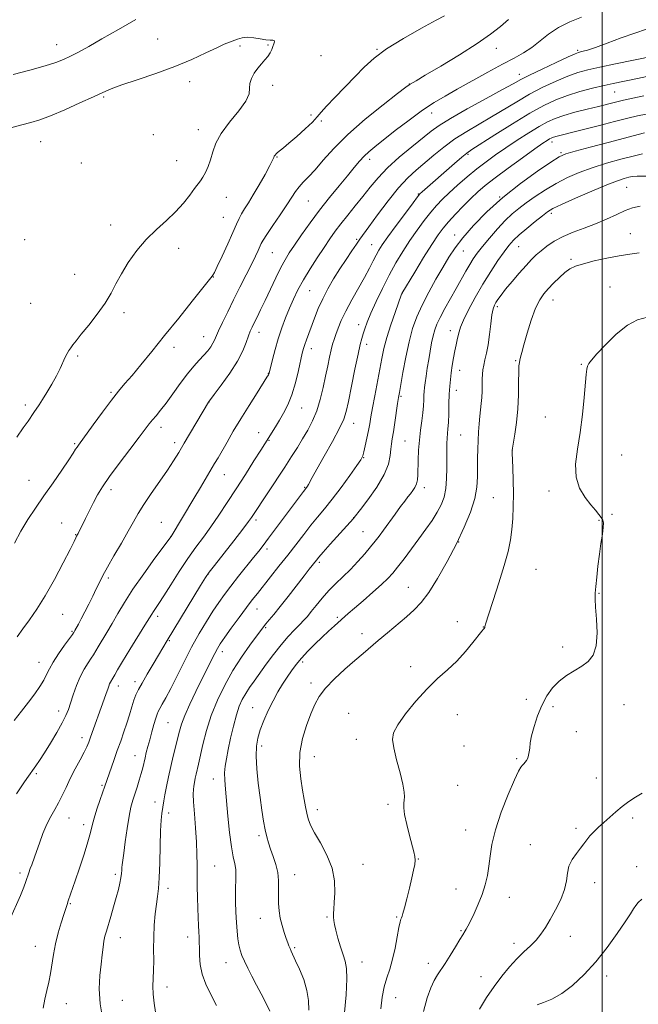
# Model space of a CAD drawing. Extents: x 2189800 to 2192700, y 354800 to 357700.
# Drawn here: x 2190758 to 2191015, y 355584 to 355992 of the extents above; entities that cross this region are included whole.
import ezdxf

# ---------------------------------------------------------------- set-up
doc = ezdxf.new("R2010")
doc.units = 0
doc.header["$MEASUREMENT"] = 0
for name, color, linetype, lineweight in [('32000', 7, 'Continuous', 0), ('DTM SPOT ELEVATION', 2, 'Continuous', 13), ('INDEX CONTOUR', 41, 'Continuous', 13), ('INTERMEDIATE CONTOUR', 44, 'Continuous', 0)]:
    doc.layers.add(name, color=color, linetype=linetype, lineweight=lineweight)

msp = doc.modelspace()

# ---------------------------------------------------------------- linework, layer by layer
at = {"layer": '32000', "flags": 128}
msp.add_lwpolyline([(2191000, 357500), (2191000, 355000)], dxfattribs=at)
at = {"layer": 'DTM SPOT ELEVATION'}
for p in [(2190773.78, 355981.57, 1088.72), (2190815.72, 355983.87, 1086.89), (2190861.39, 355981.38, 1085.92), (2190849.87, 355980.95, 1085.75), (2190906.56, 355979.6, 1087.88), (2190956.12, 355980, 1090.64), (2190989.86, 355979.26, 1093.77), (2190883.35, 355976.94, 1086.73), (2190965.69, 355969.23, 1093.43), (2190829, 355966.22, 1085.53), (2190919.98, 355965.31, 1089.96), (2190863.3, 355964.77, 1086.21), (2191005.12, 355961.89, 1098.93), (2190793.3, 355959.88, 1085.82), (2190929.24, 355953.18, 1092.65), (2190879.28, 355952.33, 1087.68), (2190883.54, 355949.87, 1088.23), (2190832.57, 355946.32, 1085.4), (2190767.17, 355941.27, 1085.17), (2190813.9, 355944.24, 1085.09), (2190979.11, 355941.26, 1102.46), (2190982.95, 355936.84, 1103.77), (2190784.11, 355932.45, 1084.98), (2190823.63, 355933.49, 1085.26), (2190865.12, 355935, 1088.1), (2190903.63, 355933.98, 1092.49), (2190944.37, 355936.1, 1098.21), (2191010.06, 355922.42, 1108.95), (2190844.22, 355918.18, 1086.71), (2190878.1, 355916.7, 1090.92), (2190923.76, 355919.66, 1097.9), (2190957.41, 355918.44, 1104), (2190842.86, 355909.9, 1086.99), (2190978.83, 355911.61, 1108.36), (2190796.21, 355906.71, 1085.46), (2190760.52, 355900.7, 1084.33), (2190898.2, 355900.8, 1095.77), (2190938.87, 355902.69, 1103.41), (2191011.62, 355903.22, 1111.24), (2190824.42, 355897.04, 1086.52), (2190904.42, 355898.56, 1097.17), (2190942.4, 355895.98, 1104.85), (2190965.34, 355897.85, 1108.88), (2190863.19, 355895.32, 1090.9), (2190987.04, 355892.5, 1111.74), (2190781.25, 355886.36, 1085.12), (2190838.82, 355885.24, 1088.05), (2190878.7, 355879.52, 1094.91), (2191003.27, 355881.08, 1113.19), (2190916.99, 355878.28, 1102.03), (2190979.62, 355875.7, 1112.71), (2190763, 355874.3, 1084.7), (2190956.56, 355872.9, 1110.34), (2190801.78, 355870.35, 1086.39), (2190898.97, 355865.5, 1099.41), (2190936.99, 355862.9, 1107.42), (2190834.77, 355860.52, 1089.24), (2190857.77, 355862.24, 1092.61), (2190822.47, 355856.02, 1088.51), (2190879.45, 355855.5, 1096.58), (2190902.3, 355857.29, 1100.49), (2190782.49, 355852.39, 1086.23), (2190964.17, 355850.46, 1111.87), (2190991.31, 355848.96, 1113.91), (2190861.61, 355845.31, 1093.94), (2190940.88, 355846.47, 1108.67), (2190796.38, 355837.39, 1087.8), (2190916.61, 355835.77, 1104.2), (2190939.53, 355838.25, 1108.58), (2190760.86, 355832.08, 1085.61), (2190836.93, 355833.32, 1092.02), (2190875.41, 355830.87, 1096.79), (2190976.34, 355827.07, 1113.42), (2190817.04, 355822.89, 1090.51), (2190896.93, 355824.56, 1100.69), (2190857.53, 355820.6, 1095.28), (2190941.25, 355819.7, 1108.96), (2190781.35, 355816.12, 1087.83), (2190822.69, 355816.47, 1091.53), (2190861.85, 355817.5, 1096.11), (2190918.29, 355817.23, 1105.04), (2190901.07, 355810.23, 1102.07), (2190962.77, 355813.4, 1112.02), (2191008.04, 355811.35, 1114.66), (2190843.35, 355803.2, 1094.77), (2190762.38, 355800.92, 1087.16), (2190876.58, 355797.95, 1099.87), (2190926.31, 355797.76, 1106.5), (2190796.33, 355796.97, 1090.44), (2190954.79, 355793.62, 1110.99), (2190977.91, 355796.5, 1113.72), (2190896.98, 355785.4, 1103.97), (2191004.01, 355786.74, 1114.12), (2190775.95, 355783.18, 1089.17), (2190817.24, 355783.47, 1093.13), (2190856.44, 355784.47, 1098.34), (2190998.71, 355784.3, 1113.96), (2190781.76, 355778.34, 1089.93), (2190821.19, 355777.67, 1093.99), (2190900.83, 355779.63, 1105.07), (2190940.45, 355775.24, 1110), (2190861.01, 355772.35, 1100.4), (2190882.7, 355766.9, 1104.28), (2190836.53, 355761.85, 1098.03), (2190972.54, 355763.92, 1113.2), (2190795.23, 355760.29, 1092.32), (2190919.57, 355756.52, 1109.22), (2190998.66, 355754.04, 1114.05), (2190776.3, 355745.3, 1090.97), (2190815.75, 355744.52, 1096.43), (2190856.92, 355747.56, 1102.75), (2190890.16, 355744.01, 1107.74), (2190939.86, 355742.21, 1111.35), (2190780.13, 355738.28, 1091.84), (2190860.48, 355739.71, 1104.2), (2190900.36, 355737.22, 1109.41), (2190950.75, 355739.97, 1111.97), (2190820.58, 355734.3, 1098.16), (2190842.54, 355729.8, 1102.53), (2190983.57, 355731.68, 1113.63), (2190766.48, 355725.43, 1091.27), (2190875.87, 355725.46, 1108.36), (2190920.62, 355723.64, 1111.5), (2190806.31, 355717.29, 1097.53), (2190879.29, 355716.79, 1109.53), (2190799.43, 355715.49, 1096.6), (2190968.58, 355710.08, 1113.6), (2191009, 355707.78, 1114.72), (2190774.71, 355705.25, 1093.42), (2190855.05, 355706.53, 1107.18), (2190894.92, 355704.27, 1111.4), (2190939.96, 355703.69, 1112.82), (2190979.53, 355707, 1114.32), (2190819.96, 355700.37, 1101), (2190989.28, 355696.66, 1114.64), (2190784.37, 355694.09, 1095.48), (2190898.03, 355693.43, 1111.56), (2190858.87, 355690.62, 1108.46), (2190942.69, 355690.7, 1112.91), (2190806.28, 355686.72, 1099.24), (2190880.63, 355686.23, 1110.82), (2190964.55, 355685.41, 1113.82), (2190765.38, 355679.21, 1094.21), (2190838.82, 355676.92, 1105.35), (2190997.54, 355677.38, 1115.25), (2190792.68, 355674.31, 1097.81), (2190940.02, 355674.4, 1112.89), (2190814.56, 355667.43, 1101.39), (2190820.19, 355662.92, 1102.43), (2190881.94, 355664.27, 1110.53), (2190911.18, 355666.42, 1111.73), (2190778.92, 355660.86, 1096.8), (2191012.66, 355660.83, 1116.33), (2190784.95, 355658.08, 1097.53), (2190943.35, 355655.83, 1113.17), (2190989.09, 355656.57, 1115.69), (2190857.68, 355653.49, 1107.7), (2190970.16, 355649.7, 1115.28), (2190923.75, 355643.79, 1112.05), (2190839.3, 355640.91, 1104.96), (2190900.75, 355641.65, 1110.8), (2191014.3, 355640.59, 1117.2), (2190758.57, 355637.99, 1095.64), (2190798.19, 355637.4, 1099.67), (2190872.55, 355637.34, 1108.7), (2190819.97, 355631.62, 1102.43), (2190939.31, 355631.29, 1113.26), (2190996.85, 355633.97, 1116.59), (2190961.53, 355627.86, 1114.68), (2190779.52, 355625.23, 1098.13), (2190858.31, 355619.15, 1107.29), (2190885.95, 355619.72, 1109.82), (2190914.81, 355619.8, 1111.85), (2190941.49, 355614.14, 1113.88), (2190800.23, 355611.19, 1100.67), (2190828.08, 355611.43, 1103.41), (2190986.81, 355611.71, 1116.73), (2190765.04, 355607.55, 1097.25), (2190872.55, 355607.04, 1108.21), (2190963.47, 355608.79, 1115.48), (2190844.03, 355600.84, 1105.27), (2190900.4, 355601.08, 1110.67), (2190927.94, 355600.54, 1113.5), (2190949.76, 355595, 1115.26), (2191001.87, 355595.25, 1118.53), (2190819.56, 355590.68, 1102.5), (2190801.08, 355585.24, 1101.04), (2190914.34, 355586.25, 1112.78), (2190777.83, 355583.75, 1098.76)]:
    msp.add_point(p, dxfattribs=at)
at = {"layer": 'INDEX CONTOUR'}
for points in [[(2190961.197, 355991.971, 1090), (2190957.854, 355989.084, 1090), (2190953.722, 355985.887, 1090), (2190948.13, 355982.037, 1090), (2190940.807, 355977.404, 1090), (2190933.072, 355972.71, 1090), (2190926.644, 355968.893, 1090), (2190922.799, 355966.636, 1090), (2190920.383, 355965.252, 1090), (2190919.895, 355964.93, 1090), (2190918.508, 355963.876, 1090), (2190915.148, 355961.277, 1090), (2190909.187, 355956.623, 1090), (2190901.782, 355950.631, 1090), (2190894.539, 355944.322, 1090), (2190888.733, 355938.566, 1090), (2190884.322, 355933.644, 1090), (2190880.932, 355929.686, 1090), (2190878.235, 355926.737, 1090), (2190876.078, 355924.509, 1090), (2190874.353, 355922.625, 1090), (2190872.902, 355920.706, 1090), (2190871.354, 355918.354, 1090), (2190869.294, 355915.166, 1090), (2190866.488, 355910.968, 1090), (2190863.466, 355906.512, 1090), (2190860.945, 355902.77, 1090), (2190859.441, 355900.434, 1090), (2190858.661, 355899.042, 1090), (2190857.352, 355896.187, 1090), (2190856.21, 355893.782, 1090), (2190854.568, 355890.437, 1090)], [(2191017.195, 355960.289, 1100), (2191012.632, 355959.395, 1100), (2191008.825, 355958.53, 1100), (2191005.554, 355957.734, 1100), (2190998.49, 355955.967, 1100), (2190993.755, 355954.801, 1100), (2190988.672, 355953.507, 1100), (2190984.048, 355952.217, 1100), (2190980.421, 355950.984, 1100), (2190977.276, 355949.564, 1100), (2190973.829, 355947.635, 1100), (2190969.523, 355944.994, 1100), (2190964.715, 355941.909, 1100), (2190959.977, 355938.769, 1100), (2190955.742, 355935.852, 1100), (2190951.85, 355933.017, 1100), (2190947.992, 355930.012, 1100), (2190943.972, 355926.687, 1100), (2190940.039, 355923.281, 1100), (2190936.55, 355920.132, 1100), (2190933.737, 355917.447, 1100), (2190931.325, 355914.91, 1100), (2190928.911, 355912.074, 1100), (2190926.188, 355908.602, 1100), (2190923.238, 355904.599, 1100), (2190920.239, 355900.279, 1100), (2190917.331, 355895.798, 1100), (2190914.495, 355891.074, 1100), (2190911.672, 355885.969, 1100), (2190908.856, 355880.463, 1100), (2190906.249, 355875.017, 1100), (2190904.107, 355870.212, 1100), (2190902.607, 355866.488, 1100), (2190901.619, 355863.706, 1100), (2190900.937, 355861.584, 1100), (2190900.357, 355859.723, 1100), (2190899.691, 355857.249, 1100), (2190898.755, 355853.172, 1100), (2190897.449, 355846.952, 1100), (2190896.009, 355839.861, 1100), (2190894.757, 355833.627, 1100), (2190893.853, 355829.422, 1100), (2190892.827, 355826.22, 1100), (2190891.049, 355822.438, 1100), (2190888.141, 355817.005, 1100), (2190884.738, 355810.873, 1100), (2190881.729, 355805.505, 1100), (2190879.789, 355802.007, 1100), (2190878.19, 355799.071, 1100), (2190877.811, 355798.422, 1100), (2190877.516, 355797.971, 1100), (2190876.172, 355796.227, 1100), (2190861.688, 355776.844, 1100), (2190859.452, 355773.897, 1100), (2190857.593, 355771.51, 1100), (2190855.446, 355768.817, 1100), (2190849.227, 355761.045, 1100), (2190846.033, 355756.99, 1100), (2190843.353, 355753.478, 1100), (2190840.987, 355750.186, 1100), (2190838.585, 355746.595, 1100), (2190835.877, 355742.29, 1100), (2190832.901, 355737.267, 1100), (2190829.774, 355731.626, 1100), (2190826.629, 355725.559, 1100), (2190821.094, 355714.487, 1100), (2190819.087, 355710.638, 1100), (2190817.613, 355707.962, 1100), (2190816.596, 355706.186, 1100), (2190815.937, 355704.984, 1100), (2190815.442, 355703.839, 1100), (2190814.898, 355702.18, 1100), (2190814.149, 355699.619, 1100), (2190813.27, 355696.486, 1100), (2190812.395, 355693.294, 1100), (2190811.634, 355690.454, 1100), (2190810.992, 355687.972, 1100), (2190810.451, 355685.753, 1100), (2190809.485, 355681.57, 1100), (2190808.87, 355679.201, 1100), (2190808.066, 355676.45, 1100), (2190807.148, 355673.528, 1100), (2190805.388, 355668.183, 1100), (2190804.606, 355665.365, 1100), (2190803.831, 355661.586, 1100), (2190803.036, 355656.475, 1100), (2190802.285, 355650.935, 1100), (2190801.673, 355646.193, 1100), (2190801.027, 355641.416, 1100), (2190800.901, 355640.279, 1100), (2190800.824, 355639.127, 1100), (2190800.712, 355637.742, 1100), (2190800.477, 355636.006, 1100), (2190800.043, 355633.812, 1100), (2190799.388, 355631.086, 1100), (2190798.502, 355627.768, 1100), (2190797.407, 355623.899, 1100), (2190796.251, 355619.942, 1100), (2190794.425, 355613.86, 1100), (2190793.853, 355611.785, 1100), (2190793.414, 355609.728, 1100), (2190793.033, 355607.234, 1100), (2190792.65, 355604.108, 1100), (2190792.216, 355600.216, 1100), (2190791.744, 355595.467, 1100), (2190791.506, 355589.939, 1100), (2190791.839, 355583.754, 1100), (2190792.936, 355577.13, 1100)], [(2191015.686, 355914.542, 1110), (2191012.545, 355913.886, 1110), (2191009.569, 355912.756, 1110), (2191005.985, 355911.115, 1110), (2191001.812, 355909.175, 1110), (2190997.266, 355907.214, 1110), (2190992.571, 355905.434, 1110), (2190987.983, 355903.747, 1110), (2190983.766, 355901.99, 1110), (2190980.133, 355900.054, 1110), (2190977.095, 355898.045, 1110), (2190974.614, 355896.122, 1110), (2190972.586, 355894.352, 1110), (2190970.659, 355892.438, 1110), (2190968.418, 355889.993, 1110), (2190965.603, 355886.794, 1110), (2190962.596, 355883.289, 1110), (2190959.936, 355880.091, 1110), (2190958.036, 355877.67, 1110), (2190956.781, 355875.929, 1110), (2190955.936, 355874.627, 1110), (2190955.29, 355873.47, 1110), (2190954.751, 355871.947, 1110), (2190954.259, 355869.493, 1110), (2190953.76, 355865.774, 1110), (2190953.226, 355861.373, 1110), (2190952.639, 355857.102, 1110), (2190951.998, 355853.605, 1110), (2190951.374, 355850.846, 1110), (2190950.859, 355848.62, 1110), (2190950.52, 355846.714, 1110), (2190950.335, 355844.88, 1110), (2190950.258, 355842.863, 1110), (2190950.21, 355837.874, 1110), (2190950.101, 355835.232, 1110), (2190949.864, 355832.7, 1110), (2190949.549, 355830.157, 1110), (2190949.231, 355827.416, 1110), (2190948.97, 355824.339, 1110), (2190948.763, 355820.976, 1110), (2190948.594, 355817.428, 1110), (2190948.452, 355813.776, 1110), (2190948.348, 355810.045, 1110), (2190948.304, 355806.241, 1110), (2190948.278, 355802.328, 1110), (2190947.993, 355798.095, 1110), (2190947.113, 355793.285, 1110), (2190945.376, 355787.703, 1110), (2190942.82, 355781.394, 1110), (2190939.552, 355774.462, 1110), (2190935.74, 355767.134, 1110), (2190931.765, 355760.124, 1110), (2190928.063, 355754.272, 1110), (2190924.916, 355750.127, 1110), (2190921.991, 355747.095, 1110), (2190918.799, 355744.292, 1110), (2190910.976, 355737.606, 1110), (2190907.166, 355734.378, 1110), (2190900.827, 355729.077, 1110), (2190897.381, 355726.139, 1110), (2190893.241, 355722.496, 1110), (2190888.941, 355718.485, 1110), (2190885.233, 355714.613, 1110), (2190882.648, 355711.207, 1110), (2190880.838, 355707.865, 1110), (2190879.233, 355704.004, 1110), (2190877.44, 355699.207, 1110), (2190875.763, 355693.718, 1110), (2190874.681, 355687.949, 1110), (2190874.525, 355682.282, 1110), (2190875.026, 355676.997, 1110), (2190875.766, 355672.345, 1110), (2190876.411, 355668.507, 1110), (2190876.955, 355665.37, 1110), (2190877.473, 355662.749, 1110), (2190878.083, 355660.405, 1110), (2190879.057, 355657.888, 1110), (2190880.714, 355654.69, 1110), (2190883.184, 355650.457, 1110), (2190885.868, 355645.44, 1110), (2190887.986, 355640.042, 1110), (2190888.969, 355634.674, 1110), (2190889.098, 355629.774, 1110), (2190888.865, 355625.788, 1110), (2190888.678, 355623.012, 1110), (2190888.602, 355621.146, 1110), (2190888.619, 355619.738, 1110), (2190888.729, 355618.356, 1110), (2190889.01, 355616.641, 1110), (2190889.561, 355614.254, 1110), (2190890.432, 355611.017, 1110), (2190891.488, 355607.415, 1110), (2190892.547, 355604.091, 1110), (2190893.435, 355601.388, 1110), (2190894.012, 355598.43, 1110), (2190894.144, 355594.04, 1110), (2190893.777, 355587.522, 1110), (2190893.183, 355580.123, 1110)], [(2190854.568, 355890.437, 1090), (2190852.373, 355886.069, 1090), (2190849.825, 355881.029, 1090), (2190847.191, 355875.777, 1090), (2190844.718, 355870.755, 1090), (2190842.591, 355866.329, 1090), (2190840.977, 355862.849, 1090), (2190839.287, 355858.976, 1090), (2190838.626, 355857.706, 1090), (2190837.698, 355856.286, 1090), (2190836.444, 355854.645, 1090), (2190834.86, 355852.797, 1090), (2190832.94, 355850.714, 1090), (2190830.671, 355848.194, 1090), (2190828.037, 355844.994, 1090), (2190825.075, 355841.014, 1090), (2190822.041, 355836.762, 1090), (2190819.243, 355832.894, 1090), (2190816.924, 355829.903, 1090), (2190815.057, 355827.667, 1090), (2190813.547, 355825.902, 1090), (2190812.217, 355824.256, 1090), (2190810.562, 355822.093, 1090), (2190807.992, 355818.704, 1090), (2190804.172, 355813.691, 1090), (2190799.79, 355807.887, 1090), (2190795.789, 355802.431, 1090), (2190792.875, 355798.171, 1090), (2190790.806, 355794.781, 1090), (2190789.107, 355791.644, 1090), (2190787.411, 355788.319, 1090), (2190785.802, 355785.079, 1090), (2190782.676, 355778.753, 1090), (2190782.091, 355777.636, 1090), (2190781.805, 355777.048, 1090), (2190781.041, 355775.507, 1090), (2190779.356, 355772.174, 1090), (2190776.486, 355766.584, 1090), (2190772.855, 355759.731, 1090), (2190769.06, 355752.988, 1090), (2190765.593, 355747.43, 1090), (2190762.528, 355742.981, 1090), (2190759.837, 355739.27, 1090), (2190757.484, 355735.982, 1090)]]:
    msp.add_polyline3d(points, dxfattribs=at)
at = {"layer": 'INTERMEDIATE CONTOUR'}
for points in [[(2190934.555, 355993.581, 1088), (2190931.092, 355991.691, 1088), (2190925.008, 355988.353, 1088), (2190917.598, 355984.123, 1088), (2190910.621, 355979.785, 1088), (2190905.379, 355975.915, 1088), (2190901.358, 355972.269, 1088), (2190897.586, 355968.404, 1088), (2190889.185, 355959.719, 1088), (2190885.745, 355956.065, 1088), (2190883.518, 355953.532, 1088), (2190881.857, 355951.588, 1088), (2190879.839, 355949.457, 1088), (2190876.828, 355946.604, 1088), (2190873.327, 355943.452, 1088), (2190870.125, 355940.663, 1088), (2190867.834, 355938.74, 1088), (2190865.417, 355936.808, 1088), (2190864.775, 355936.256, 1088), (2190864.339, 355935.79, 1088), (2190864.05, 355935.34, 1088), (2190863.801, 355934.764, 1088), (2190863.29, 355933.617, 1088), (2190862.164, 355931.384, 1088), (2190860.209, 355927.781, 1088), (2190857.773, 355923.46, 1088), (2190855.347, 355919.306, 1088), (2190853.325, 355916.009, 1088), (2190851.73, 355913.472, 1088), (2190850.492, 355911.406, 1088), (2190849.495, 355909.46, 1088), (2190848.424, 355907.086, 1088), (2190846.919, 355903.68, 1088), (2190844.777, 355898.947, 1088), (2190842.417, 355893.825, 1088), (2190840.417, 355889.562, 1088), (2190839.207, 355887.08, 1088), (2190838.623, 355885.999, 1088), (2190838.352, 355885.616, 1088), (2190830.041, 355875.192, 1088), (2190824.428, 355868.177, 1088), (2190818.567, 355860.883, 1088), (2190813.271, 355854.342, 1088), (2190808.749, 355848.819, 1088), (2190805.052, 355844.39, 1088), (2190802.128, 355840.968, 1088), (2190799.477, 355837.826, 1088), (2190796.494, 355834.078, 1088), (2190792.803, 355829.177, 1088), (2190788.967, 355823.95, 1088), (2190782.817, 355815.481, 1088), (2190782.264, 355814.664, 1088), (2190781.686, 355813.738, 1088), (2190780.675, 355812.145, 1088), (2190778.839, 355809.357, 1088), (2190775.937, 355805.062, 1088), (2190772.338, 355799.81, 1088), (2190768.558, 355794.366, 1088), (2190765.027, 355789.318, 1088), (2190761.823, 355784.548, 1088), (2190758.934, 355779.763, 1088), (2190756.358, 355774.813, 1088)], [(2190755.722, 355969.152, 1088), (2190762.681, 355970.975, 1088), (2190769.023, 355972.73, 1088), (2190773.523, 355974.15, 1088), (2190776.707, 355975.404, 1088), (2190779.538, 355976.768, 1088), (2190782.867, 355978.51, 1088), (2190787.118, 355980.84, 1088), (2190792.603, 355983.96, 1088), (2190799.394, 355987.906, 1088), (2190806.589, 355992.054, 1088)], [(2190991.334, 355992.95, 1092), (2190986.507, 355990.997, 1092), (2190981.815, 355988.643, 1092), (2190977.723, 355985.92, 1092), (2190970.767, 355980.458, 1092), (2190967.365, 355978.217, 1092), (2190963.482, 355976.028, 1092), (2190958.642, 355973.422, 1092), (2190952.606, 355970.102, 1092), (2190939.92, 355963.046, 1092), (2190934.821, 355960.229, 1092), (2190930.261, 355957.56, 1092), (2190925.456, 355954.391, 1092), (2190919.9, 355950.32, 1092), (2190914.202, 355945.922, 1092), (2190905.697, 355939.2, 1092), (2190903.227, 355937.147, 1092), (2190901.289, 355935.311, 1092), (2190899.379, 355933.202, 1092), (2190897.18, 355930.57, 1092), (2190894.424, 355927.219, 1092), (2190890.943, 355923.032, 1092), (2190886.971, 355918.193, 1092), (2190882.844, 355912.964, 1092), (2190878.878, 355907.636, 1092), (2190875.32, 355902.629, 1092), (2190872.402, 355898.396, 1092), (2190870.241, 355895.175, 1092), (2190868.509, 355892.35, 1092), (2190866.763, 355889.09, 1092), (2190864.683, 355884.826, 1092), (2190860.249, 355875.41, 1092), (2190858.393, 355871.572, 1092), (2190856.885, 355868.539, 1092), (2190855.708, 355866.206, 1092)], [(2191018.338, 355988.005, 1094), (2191013.571, 355986.409, 1094), (2191007.898, 355984.369, 1094), (2191002.083, 355982.233, 1094), (2190997.159, 355980.45, 1094), (2190993.9, 355979.352, 1094), (2190992.027, 355978.81, 1094), (2190991.002, 355978.575, 1094), (2190990.219, 355978.37, 1094), (2190988.824, 355977.813, 1094), (2190985.897, 355976.495, 1094), (2190980.927, 355974.189, 1094), (2190975.051, 355971.421, 1094), (2190969.812, 355968.899, 1094), (2190966.212, 355967.074, 1094), (2190963.074, 355965.366, 1094), (2190958.674, 355962.937, 1094), (2190951.899, 355959.242, 1094), (2190944.068, 355954.943, 1094), (2190937.106, 355950.995, 1094), (2190932.378, 355948.061, 1094), (2190929.014, 355945.625, 1094), (2190921.035, 355939.223, 1094), (2190915.876, 355934.943, 1094), (2190910.993, 355930.533, 1094), (2190907.046, 355926.382, 1094), (2190903.795, 355922.444, 1094), (2190900.772, 355918.568, 1094), (2190897.632, 355914.657, 1094), (2190894.514, 355910.844, 1094), (2190891.677, 355907.321, 1094), (2190889.28, 355904.168, 1094), (2190887.06, 355901.042, 1094), (2190884.658, 355897.49, 1094), (2190881.836, 355893.216, 1094), (2190878.855, 355888.552, 1094), (2190876.103, 355883.986, 1094), (2190873.865, 355879.877, 1094), (2190872.026, 355876.072, 1094), (2190870.37, 355872.286, 1094), (2190868.729, 355868.288, 1094), (2190867.13, 355864.057, 1094), (2190865.646, 355859.624, 1094), (2190864.35, 355855.11, 1094), (2190863.301, 355850.993, 1094), (2190861.941, 355845.257, 1094), (2190861.841, 355844.962, 1094), (2190861.654, 355844.614, 1094), (2190861.014, 355843.59, 1094), (2190856.889, 355837.15, 1094), (2190853.568, 355831.917, 1094), (2190850.124, 355826.369, 1094)], [(2190754.823, 355947.072, 1086), (2190759.345, 355948.274, 1086), (2190763.136, 355949.291, 1086), (2190766.817, 355950.435, 1086), (2190771.306, 355952.116, 1086), (2190777.16, 355954.577, 1086), (2190783.485, 355957.38, 1086), (2190789.023, 355959.919, 1086), (2190792.979, 355961.772, 1086), (2190796.401, 355963.253, 1086), (2190800.798, 355964.868, 1086), (2190807.231, 355967.005, 1086), (2190814.973, 355969.596, 1086), (2190822.849, 355972.464, 1086), (2190829.857, 355975.405, 1086), (2190835.676, 355978.124, 1086), (2190840.165, 355980.301, 1086), (2190843.285, 355981.725, 1086), (2190845.438, 355982.606, 1086), (2190848.819, 355983.921, 1086), (2190850.7, 355984.46, 1086), (2190852.918, 355984.668, 1086), (2190855.525, 355984.421, 1086), (2190858.216, 355983.943, 1086), (2190860.595, 355983.547, 1086), (2190862.345, 355983.444, 1086), (2190863.465, 355983.453, 1086), (2190864.032, 355983.295, 1086), (2190864.136, 355982.752, 1086), (2190863.905, 355981.87, 1086), (2190863.483, 355980.755, 1086), (2190862.97, 355979.502, 1086), (2190862.308, 355978.148, 1086), (2190861.399, 355976.715, 1086), (2190860.183, 355975.212, 1086), (2190858.747, 355973.587, 1086), (2190857.217, 355971.774, 1086), (2190855.74, 355969.741, 1086), (2190854.546, 355967.601, 1086), (2190853.889, 355965.502, 1086), (2190853.82, 355963.491, 1086), (2190853.606, 355961.2, 1086), (2190852.307, 355958.161, 1086), (2190849.344, 355954.088, 1086), (2190845.541, 355949.418, 1086), (2190842.075, 355944.773, 1086), (2190839.832, 355940.65, 1086), (2190838.53, 355937.054, 1086), (2190837.594, 355933.868, 1086), (2190836.567, 355931.01, 1086), (2190835.456, 355928.548, 1086), (2190834.386, 355926.59, 1086), (2190833.417, 355925.132, 1086), (2190830.942, 355921.893, 1086), (2190828.962, 355919.187, 1086), (2190826.363, 355915.85, 1086), (2190823.135, 355912.252, 1086), (2190819.32, 355908.664, 1086), (2190815.167, 355904.932, 1086), (2190810.977, 355900.803, 1086), (2190807.03, 355896.134, 1086), (2190803.525, 355891.246, 1086), (2190800.639, 355886.574, 1086), (2190798.418, 355882.409, 1086), (2190796.385, 355878.474, 1086), (2190793.93, 355874.349, 1086), (2190790.669, 355869.79, 1086), (2190787.112, 355865.271, 1086), (2190783.995, 355861.444, 1086), (2190781.868, 355858.782, 1086), (2190780.546, 355857.046, 1086), (2190779.659, 355855.817, 1086), (2190778.891, 355854.711, 1086), (2190778.132, 355853.483, 1086), (2190777.325, 355851.916, 1086), (2190775.255, 355847.258, 1086), (2190773.755, 355844.198, 1086), (2190771.857, 355840.767, 1086), (2190769.811, 355837.344, 1086), (2190767.945, 355834.372, 1086), (2190766.499, 355832.167, 1086), (2190764.378, 355829.062, 1086), (2190761.939, 355825.417, 1086), (2190759.984, 355822.574, 1086), (2190757.268, 355818.716, 1086)], [(2191021.094, 355976.788, 1096), (2191005.429, 355973.565, 1096), (2190999.066, 355972.229, 1096), (2190994.06, 355971.109, 1096), (2190989.91, 355969.978, 1096), (2190985.728, 355968.509, 1096), (2190980.845, 355966.456, 1096), (2190975.437, 355963.899, 1096), (2190969.894, 355961.001, 1096), (2190964.526, 355957.914, 1096), (2190954.129, 355951.638, 1096), (2190948.928, 355948.624, 1096), (2190943.804, 355945.613, 1096), (2190938.899, 355942.461, 1096), (2190934.335, 355939.087, 1096), (2190930.143, 355935.672, 1096), (2190922.86, 355929.53, 1096), (2190919.4, 355926.353, 1096), (2190915.577, 355922.231, 1096), (2190911.203, 355916.797, 1096), (2190906.853, 355910.99, 1096), (2190903.292, 355906.078, 1096), (2190899.573, 355900.893, 1096), (2190898.159, 355898.878, 1096), (2190896.205, 355896.057, 1096), (2190893.802, 355892.513, 1096), (2190891.208, 355888.561, 1096), (2190888.656, 355884.47, 1096), (2190886.264, 355880.326, 1096), (2190884.122, 355876.174, 1096), (2190882.298, 355872.075, 1096), (2190880.757, 355868.181, 1096), (2190877.367, 355859.172, 1096), (2190876.642, 355857.174, 1096), (2190876.119, 355855.52, 1096), (2190875.637, 355853.612, 1096), (2190874.048, 355846.438, 1096), (2190872.802, 355841.354, 1096), (2190871.321, 355836.375, 1096), (2190869.668, 355832.204, 1096), (2190867.926, 355828.766, 1096), (2190866.181, 355825.795, 1096), (2190864.524, 355823.093, 1096), (2190860.101, 355816.002, 1096), (2190858.411, 355813.327, 1096), (2190855.618, 355808.934, 1096), (2190852.049, 355803.342, 1096), (2190848.208, 355797.354, 1096), (2190844.513, 355791.646, 1096), (2190841.037, 355786.389, 1096), (2190837.766, 355781.632, 1096), (2190834.657, 355777.332, 1096), (2190831.547, 355773.084, 1096), (2190828.246, 355768.395, 1096), (2190824.669, 355762.998, 1096), (2190821.17, 355757.542, 1096), (2190818.21, 355752.903, 1096), (2190816.13, 355749.73, 1096), (2190813.922, 355746.496, 1096), (2190813.227, 355745.406, 1096), (2190810.421, 355740.808, 1096), (2190804.114, 355730.63, 1096), (2190801.082, 355725.672, 1096), (2190799.056, 355722.239, 1096), (2190797.871, 355720.127, 1096), (2190797.163, 355718.832, 1096), (2190796.168, 355717.147, 1096), (2190795.774, 355716.393, 1096), (2190795.403, 355715.488, 1096), (2190794.965, 355714.247, 1096), (2190794.358, 355712.478, 1096), (2190793.507, 355710.052, 1096), (2190787.865, 355694.331, 1096), (2190787.108, 355692.254, 1096), (2190786.333, 355690.384, 1096), (2190785.209, 355688.091, 1096), (2190783.519, 355684.922, 1096), (2190781.491, 355681.147, 1096), (2190779.463, 355677.216, 1096), (2190777.694, 355673.509, 1096), (2190776.121, 355670.113, 1096), (2190774.599, 355667.047, 1096), (2190773.013, 355664.261, 1096), (2190771.376, 355661.439, 1096), (2190769.726, 355658.201, 1096), (2190768.118, 355654.341, 1096), (2190766.66, 355650.358, 1096), (2190765.47, 355646.927, 1096), (2190764.623, 355644.528, 1096), (2190763.477, 355641.417, 1096), (2190762.897, 355639.812, 1096), (2190762.279, 355638.056, 1096), (2190761.046, 355634.434, 1096), (2190760.175, 355632.105, 1096), (2190758.763, 355628.695, 1096), (2190754.24, 355618.396, 1096)], [(2191018.519, 355968.368, 1098), (2191014.559, 355967.58, 1098), (2191004.559, 355965.436, 1098), (2191000.736, 355964.582, 1098), (2190996.006, 355963.462, 1098), (2190990.757, 355962.095, 1098), (2190985.56, 355960.524, 1098), (2190980.762, 355958.723, 1098), (2190975.823, 355956.378, 1098), (2190969.977, 355953.103, 1098), (2190962.84, 355948.753, 1098), (2190955.54, 355944.147, 1098), (2190945.998, 355938.043, 1098), (2190943.873, 355936.577, 1098), (2190941.818, 355934.917, 1098), (2190938.793, 355932.316, 1098), (2190925.282, 355920.479, 1098), (2190924.415, 355919.669, 1098), (2190923.434, 355918.494, 1098), (2190921.576, 355916.026, 1098), (2190918.373, 355911.719, 1098), (2190914.544, 355906.535, 1098), (2190911.102, 355901.814, 1098), (2190908.802, 355898.544, 1098), (2190907.371, 355896.299, 1098), (2190906.278, 355894.301, 1098), (2190905.058, 355891.885, 1098), (2190903.501, 355888.833, 1098), (2190901.465, 355885.038, 1098), (2190896.161, 355875.666, 1098), (2190893.687, 355871.067, 1098), (2190891.822, 355867.147, 1098), (2190890.503, 355863.934, 1098), (2190889.558, 355861.352, 1098), (2190888.834, 355859.266, 1098), (2190888.221, 355857.293, 1098), (2190887.621, 355854.988, 1098), (2190886.951, 355851.998, 1098), (2190886.181, 355848.322, 1098), (2190885.299, 355844.051, 1098), (2190884.281, 355839.316, 1098), (2190883.075, 355834.427, 1098), (2190881.618, 355829.733, 1098), (2190879.872, 355825.501, 1098), (2190877.905, 355821.661, 1098), (2190875.803, 355818.055, 1098), (2190873.611, 355814.502, 1098), (2190871.191, 355810.709, 1098), (2190868.359, 355806.356, 1098), (2190854.621, 355785.407, 1098), (2190853.413, 355783.745, 1098), (2190851.058, 355780.663, 1098), (2190847.255, 355775.777, 1098), (2190839.249, 355765.556, 1098), (2190837.066, 355762.724, 1098), (2190835.56, 355760.53, 1098), (2190833.518, 355757.219, 1098), (2190819.673, 355734.468, 1098), (2190817.817, 355731.385, 1098), (2190816.019, 355728.362, 1098), (2190813.787, 355724.572, 1098), (2190811.382, 355720.459, 1098), (2190809.259, 355716.775, 1098), (2190807.748, 355714.047, 1098), (2190806.7, 355711.882, 1098), (2190805.845, 355709.658, 1098), (2190804.954, 355706.891, 1098), (2190803.97, 355703.646, 1098), (2190802.878, 355700.127, 1098), (2190801.668, 355696.495, 1098), (2190800.357, 355692.737, 1098), (2190798.961, 355688.8, 1098), (2190797.529, 355684.718, 1098), (2190793.852, 355674.057, 1098), (2190791.878, 355668.464, 1098), (2190790.515, 355664.496, 1098), (2190789.32, 355660.727, 1098), (2190788.51, 355657.676, 1098), (2190787.799, 355654.721, 1098), (2190786.781, 355650.953, 1098), (2190785.182, 355645.8, 1098), (2190783.285, 355640.043, 1098), (2190781.512, 355634.804, 1098), (2190778.63, 355626.425, 1098), (2190778.116, 355624.891, 1098), (2190776.784, 355620.785, 1098), (2190775.683, 355617.329, 1098), (2190774.437, 355613.119, 1098), (2190773.3, 355608.623, 1098), (2190772.457, 355604.242, 1098), (2190771.215, 355596.237, 1098), (2190770.529, 355592.672, 1098), (2190769.765, 355589.228, 1098), (2190768.964, 355585.688, 1098), (2190768.175, 355581.885, 1098)], [(2191018.17, 355952.789, 1102), (2191014.672, 355952.097, 1102), (2191010.559, 355951.093, 1102), (2191005.076, 355949.682, 1102), (2190998.847, 355948.064, 1102), (2190992.84, 355946.515, 1102), (2190987.855, 355945.257, 1102), (2190984.038, 355944.306, 1102), (2190981.367, 355943.629, 1102), (2190979.75, 355943.173, 1102), (2190978.816, 355942.825, 1102), (2190978.122, 355942.452, 1102), (2190977.191, 355941.866, 1102), (2190975.408, 355940.654, 1102), (2190972.122, 355938.339, 1102), (2190967.01, 355934.679, 1102), (2190961.053, 355930.356, 1102), (2190955.558, 355926.284, 1102), (2190951.486, 355923.119, 1102), (2190948.412, 355920.503, 1102), (2190945.57, 355917.822, 1102), (2190942.393, 355914.643, 1102), (2190939.133, 355911.253, 1102), (2190936.246, 355908.121, 1102), (2190934.002, 355905.485, 1102), (2190931.931, 355902.663, 1102), (2190929.376, 355898.744, 1102), (2190925.941, 355893.223, 1102), (2190922.267, 355887.217, 1102), (2190916.915, 355878.366, 1102), (2190916.792, 355878.135, 1102), (2190914.119, 355870.534, 1102), (2190912.351, 355865.31, 1102), (2190910.71, 355860.075, 1102), (2190909.52, 355855.588, 1102), (2190908.63, 355851.432, 1102), (2190905.69, 355835.941, 1102), (2190904.764, 355830.976, 1102), (2190904.106, 355827.243, 1102), (2190903.606, 355824.319, 1102), (2190903.098, 355821.518, 1102), (2190902.462, 355818.37, 1102), (2190901.78, 355815.232, 1102), (2190901.182, 355812.67, 1102), (2190900.688, 355810.985, 1102), (2190899.873, 355809.422, 1102), (2190898.2, 355806.957, 1102), (2190895.334, 355802.91, 1102), (2190891.742, 355797.95, 1102), (2190888.09, 355793.085, 1102), (2190884.889, 355789.068, 1102), (2190882.021, 355785.624, 1102), (2190879.213, 355782.224, 1102), (2190876.232, 355778.443, 1102), (2190869.596, 355769.806, 1102), (2190865.983, 355765.193, 1102), (2190862.476, 355760.782, 1102), (2190857.02, 355753.97, 1102), (2190854.879, 355751.242, 1102), (2190852.463, 355748.063, 1102), (2190849.431, 355743.968, 1102), (2190846.225, 355739.571, 1102), (2190843.481, 355735.746, 1102), (2190841.649, 355733.095, 1102), (2190840.431, 355731.132, 1102), (2190839.343, 355729.094, 1102), (2190837.975, 355726.348, 1102), (2190831.545, 355713.229, 1102), (2190829.023, 355707.985, 1102), (2190826.928, 355703.342, 1102), (2190825.56, 355699.784, 1102), (2190824.693, 355696.871, 1102), (2190822.104, 355686.448, 1102), (2190821.085, 355682.175, 1102), (2190820.129, 355677.848, 1102), (2190819.306, 355673.814, 1102), (2190818.672, 355670.441, 1102), (2190818.259, 355667.971, 1102), (2190817.468, 355662.625, 1102), (2190817.17, 355659.864, 1102), (2190816.915, 355655.514, 1102), (2190816.738, 355649.247, 1102), (2190816.583, 355642.215, 1102), (2190816.369, 355635.942, 1102), (2190816.039, 355631.512, 1102), (2190815.618, 355628.254, 1102), (2190815.152, 355625.057, 1102), (2190814.694, 355621.057, 1102), (2190814.31, 355616.37, 1102), (2190814.07, 355611.356, 1102), (2190814.011, 355606.36, 1102), (2190814.036, 355601.666, 1102), (2190814.016, 355597.543, 1102), (2190813.741, 355591.045, 1102), (2190813.807, 355587.779, 1102), (2190814.192, 355584.019, 1102), (2190814.764, 355580.242, 1102)], [(2191017.508, 355945.03, 1104), (2191002.503, 355941.06, 1104), (2190995.05, 355939.074, 1104), (2190988.758, 355937.378, 1104), (2190984.901, 355936.239, 1104), (2190982.203, 355935.012, 1104), (2190978.756, 355932.825, 1104), (2190973.168, 355929.04, 1104), (2190966.114, 355923.983, 1104), (2190958.783, 355918.213, 1104), (2190952.19, 355912.263, 1104), (2190946.635, 355906.553, 1104), (2190942.236, 355901.474, 1104), (2190938.997, 355897.243, 1104), (2190936.43, 355893.371, 1104), (2190933.93, 355889.197, 1104), (2190931.057, 355884.254, 1104), (2190928.047, 355878.87, 1104), (2190925.302, 355873.569, 1104), (2190923.123, 355868.687, 1104), (2190921.404, 355863.814, 1104), (2190919.937, 355858.352, 1104), (2190918.569, 355852.003, 1104), (2190917.368, 355845.655, 1104), (2190915.892, 355837.299, 1104), (2190915.531, 355835.154, 1104), (2190915.163, 355832.74, 1104), (2190914.008, 355824.867, 1104), (2190913.414, 355820.973, 1104), (2190912.948, 355818.135, 1104), (2190912.612, 355815.968, 1104), (2190912.382, 355813.816, 1104), (2190912.142, 355811.109, 1104), (2190911.417, 355807.631, 1104), (2190909.642, 355803.252, 1104), (2190906.525, 355798.04, 1104), (2190902.867, 355792.842, 1104), (2190899.744, 355788.704, 1104), (2190897.194, 355785.395, 1104), (2190896.878, 355785.021, 1104), (2190887.265, 355774.353, 1104), (2190884.33, 355771.065, 1104), (2190882.505, 355768.981, 1104), (2190881.503, 355767.784, 1104), (2190878.547, 355764.027, 1104), (2190876.385, 355761.234, 1104), (2190869.802, 355752.689, 1104), (2190866.493, 355748.473, 1104), (2190863.886, 355745.268, 1104), (2190861.965, 355742.997, 1104), (2190860.589, 355741.394, 1104), (2190859.551, 355740.129, 1104), (2190858.404, 355738.62, 1104), (2190856.635, 355736.222, 1104), (2190853.898, 355732.463, 1104), (2190850.493, 355727.57, 1104), (2190846.884, 355721.943, 1104), (2190843.477, 355715.934, 1104), (2190840.446, 355709.699, 1104), (2190837.906, 355703.347, 1104), (2190835.939, 355697.056, 1104), (2190834.476, 355691.279, 1104), (2190832.656, 355683.186, 1104), (2190831.673, 355679.037, 1104), (2190831.287, 355677.284, 1104), (2190830.948, 355675.59, 1104), (2190830.673, 355674.045, 1104), (2190830.485, 355672.602, 1104), (2190830.434, 355670.654, 1104), (2190830.571, 355667.456, 1104), (2190830.917, 355662.557, 1104), (2190831.353, 355656.672, 1104), (2190831.728, 355650.813, 1104), (2190831.929, 355645.745, 1104), (2190832.004, 355641.26, 1104), (2190832.043, 355636.909, 1104), (2190832.117, 355632.361, 1104), (2190832.222, 355627.776, 1104), (2190832.341, 355623.432, 1104), (2190832.457, 355619.568, 1104), (2190832.575, 355616.254, 1104), (2190832.7, 355613.523, 1104), (2190832.833, 355611.32, 1104), (2190832.947, 355609.253, 1104), (2190833.008, 355606.845, 1104), (2190833.039, 355603.739, 1104), (2190833.298, 355600.055, 1104), (2190834.101, 355596.033, 1104), (2190835.659, 355591.863, 1104), (2190837.758, 355587.561, 1104), (2190840.08, 355583.092, 1104)], [(2191016.74, 355936.236, 1106), (2191012.843, 355935.352, 1106), (2191007.647, 355934.037, 1106), (2191001.7, 355932.384, 1106), (2190995.755, 355930.528, 1106), (2190990.399, 355928.565, 1106), (2190985.546, 355926.436, 1106), (2190980.942, 355924.045, 1106), (2190976.42, 355921.356, 1106), (2190972.16, 355918.575, 1106), (2190968.425, 355915.969, 1106), (2190965.365, 355913.684, 1106), (2190962.642, 355911.39, 1106), (2190959.804, 355908.638, 1106), (2190956.552, 355905.152, 1106), (2190953.221, 355901.36, 1106), (2190950.302, 355897.867, 1106), (2190948.143, 355895.098, 1106), (2190946.52, 355892.758, 1106), (2190945.065, 355890.379, 1106), (2190943.464, 355887.57, 1106), (2190939.501, 355880.468, 1106), (2190937.124, 355876.281, 1106), (2190934.773, 355872.113, 1106), (2190932.791, 355868.456, 1106), (2190931.425, 355865.629, 1106), (2190930.533, 355863.263, 1106), (2190929.874, 355860.815, 1106), (2190929.255, 355857.868, 1106), (2190928.642, 355854.504, 1106), (2190928.046, 355850.929, 1106), (2190927.483, 355847.361, 1106), (2190926.987, 355844.071, 1106), (2190926.594, 355841.34, 1106), (2190926.329, 355839.332, 1106), (2190926.167, 355837.744, 1106), (2190926.071, 355836.154, 1106), (2190925.996, 355834.206, 1106), (2190925.869, 355831.8, 1106), (2190925.609, 355828.899, 1106), (2190925.171, 355825.497, 1106), (2190924.655, 355821.681, 1106), (2190924.19, 355817.577, 1106), (2190923.88, 355813.34, 1106), (2190923.702, 355809.291, 1106), (2190923.524, 355803.085, 1106), (2190923.356, 355801.041, 1106), (2190922.987, 355799.402, 1106), (2190922.337, 355797.953, 1106), (2190921.47, 355796.607, 1106), (2190920.486, 355795.31, 1106), (2190919.431, 355793.962, 1106), (2190918.142, 355792.289, 1106), (2190916.404, 355789.967, 1106), (2190914.109, 355786.835, 1106), (2190909.274, 355780.18, 1106), (2190907.462, 355777.718, 1106), (2190905.85, 355775.616, 1106), (2190903.993, 355773.315, 1106), (2190901.561, 355770.414, 1106), (2190898.681, 355767.134, 1106), (2190895.598, 355763.853, 1106), (2190892.52, 355760.85, 1106), (2190889.517, 355758.008, 1106), (2190886.623, 355755.103, 1106), (2190883.889, 355752.016, 1106), (2190881.429, 355748.999, 1106), (2190879.376, 355746.403, 1106), (2190877.777, 355744.442, 1106), (2190876.332, 355742.809, 1106), (2190874.666, 355741.063, 1106), (2190872.483, 355738.831, 1106), (2190869.842, 355736.025, 1106), (2190866.888, 355732.624, 1106), (2190863.78, 355728.687, 1106), (2190860.732, 355724.588, 1106), (2190855.664, 355717.587, 1106), (2190853.768, 355714.895, 1106), (2190852.175, 355712.46, 1106), (2190850.788, 355710.014, 1106), (2190849.524, 355707.18, 1106), (2190848.31, 355703.548, 1106), (2190847.096, 355698.91, 1106), (2190845.947, 355693.849, 1106), (2190844.95, 355689.148, 1106), (2190844.185, 355685.382, 1106), (2190843.677, 355682.315, 1106), (2190843.444, 355679.502, 1106), (2190843.488, 355676.49, 1106), (2190843.771, 355672.782, 1106), (2190844.843, 355661.544, 1106), (2190845.539, 355654.779, 1106), (2190846.282, 355648.849, 1106), (2190847.016, 355644.682, 1106), (2190847.64, 355641.811, 1106), (2190848.041, 355639.425, 1106), (2190848.15, 355636.828, 1106), (2190847.991, 355630.215, 1106), (2190848.007, 355626.069, 1106), (2190848.131, 355621.688, 1106), (2190848.335, 355617.498, 1106), (2190848.598, 355613.837, 1106), (2190848.932, 355610.733, 1106), (2190849.356, 355608.133, 1106), (2190849.901, 355605.929, 1106), (2190850.647, 355603.816, 1106), (2190851.684, 355601.431, 1106), (2190853.071, 355598.505, 1106), (2190854.756, 355595.138, 1106), (2190856.65, 355591.523, 1106), (2190858.649, 355587.837, 1106), (2190860.554, 355584.204, 1106), (2190862.14, 355580.735, 1106)], [(2191018.34, 355926.979, 1108), (2191014.456, 355926.995, 1108), (2191012.377, 355926.864, 1108), (2191010.956, 355926.585, 1108), (2191009.15, 355926.102, 1108), (2191006.304, 355925.158, 1108), (2191001.865, 355923.443, 1108), (2190995.635, 355920.821, 1108), (2190988.856, 355917.851, 1108), (2190983.127, 355915.266, 1108), (2190979.565, 355913.557, 1108), (2190977.36, 355912.254, 1108), (2190975.218, 355910.641, 1108), (2190972.191, 355908.223, 1108), (2190968.698, 355905.364, 1108), (2190965.506, 355902.645, 1108), (2190963.151, 355900.444, 1108), (2190961.275, 355898.333, 1108), (2190959.293, 355895.678, 1108), (2190956.756, 355891.998, 1108), (2190953.763, 355887.418, 1108), (2190950.552, 355882.213, 1108), (2190947.374, 355876.72, 1108), (2190944.553, 355871.521, 1108), (2190942.428, 355867.26, 1108), (2190941.213, 355864.372, 1108), (2190940.636, 355862.451, 1108), (2190940.301, 355860.88, 1108), (2190939.886, 355859.131, 1108), (2190939.375, 355857.045, 1108), (2190938.826, 355854.542, 1108), (2190938.29, 355851.61, 1108), (2190937.801, 355848.48, 1108), (2190937.376, 355845.444, 1108), (2190937.036, 355842.673, 1108), (2190936.775, 355839.861, 1108), (2190936.584, 355836.582, 1108), (2190936.447, 355832.6, 1108), (2190936.334, 355828.435, 1108), (2190936.207, 355824.797, 1108), (2190936.044, 355822.184, 1108), (2190935.701, 355818.41, 1108), (2190935.584, 355816.198, 1108), (2190935.522, 355813.429, 1108), (2190935.522, 355810.003, 1108), (2190935.561, 355805.922, 1108), (2190935.503, 355801.576, 1108), (2190935.181, 355797.459, 1108), (2190934.454, 355793.924, 1108), (2190933.274, 355790.766, 1108), (2190931.614, 355787.639, 1108), (2190929.468, 355784.257, 1108), (2190926.899, 355780.57, 1108), (2190923.99, 355776.584, 1108), (2190920.865, 355772.381, 1108), (2190917.817, 355768.335, 1108), (2190915.181, 355764.893, 1108), (2190913.123, 355762.318, 1108), (2190911.136, 355760.125, 1108), (2190908.541, 355757.644, 1108), (2190904.92, 355754.424, 1108), (2190900.872, 355750.921, 1108), (2190897.253, 355747.811, 1108), (2190894.68, 355745.576, 1108), (2190889.011, 355740.524, 1108), (2190886.568, 355738.311, 1108), (2190883.826, 355735.762, 1108), (2190880.885, 355732.928, 1108), (2190877.963, 355729.98, 1108), (2190875.306, 355727.115, 1108), (2190873.086, 355724.466, 1108), (2190871.171, 355721.91, 1108), (2190869.353, 355719.257, 1108), (2190867.466, 355716.341, 1108), (2190865.505, 355713.079, 1108), (2190863.508, 355709.41, 1108), (2190861.532, 355705.349, 1108), (2190859.719, 355701.2, 1108), (2190858.234, 355697.342, 1108), (2190857.208, 355693.976, 1108), (2190856.652, 355690.585, 1108), (2190856.544, 355686.476, 1108), (2190856.842, 355681.193, 1108), (2190857.418, 355675.226, 1108), (2190858.126, 355669.303, 1108), (2190858.842, 355664.032, 1108), (2190859.54, 355659.552, 1108), (2190860.215, 355655.887, 1108), (2190860.885, 355652.979, 1108), (2190861.623, 355650.458, 1108), (2190862.524, 355647.87, 1108), (2190863.619, 355644.876, 1108), (2190864.697, 355641.571, 1108), (2190865.488, 355638.165, 1108), (2190865.805, 355634.826, 1108), (2190865.802, 355631.583, 1108), (2190865.719, 355628.426, 1108), (2190865.764, 355625.341, 1108), (2190866.012, 355622.289, 1108), (2190866.508, 355619.226, 1108), (2190867.264, 355616.156, 1108), (2190868.139, 355613.281, 1108), (2190868.963, 355610.854, 1108), (2190869.606, 355609.048, 1108), (2190870.109, 355607.717, 1108), (2190870.557, 355606.636, 1108), (2190871.052, 355605.543, 1108), (2190872.9, 355601.621, 1108), (2190874.521, 355598.06, 1108), (2190876.248, 355593.753, 1108), (2190877.573, 355589.29, 1108), (2190878.16, 355585.119, 1108), (2190878.321, 355581.11, 1108)], [(2191015.28, 355895.292, 1112), (2191011.448, 355894.683, 1112), (2191007.034, 355894.016, 1112), (2191001.916, 355893.051, 1112), (2190996.707, 355891.893, 1112), (2190992.203, 355890.733, 1112), (2190988.965, 355889.682, 1112), (2190986.611, 355888.543, 1112), (2190984.521, 355887.041, 1112), (2190982.225, 355885.003, 1112), (2190979.834, 355882.661, 1112), (2190977.609, 355880.348, 1112), (2190975.729, 355878.222, 1112), (2190974.062, 355875.762, 1112), (2190972.397, 355872.27, 1112), (2190970.602, 355867.363, 1112), (2190968.871, 355861.916, 1112), (2190967.476, 355857.115, 1112), (2190966.611, 355853.86, 1112), (2190966.152, 355851.906, 1112), (2190965.892, 355850.72, 1112), (2190965.667, 355849.747, 1112), (2190965.479, 355848.329, 1112), (2190965.367, 355845.785, 1112), (2190965.339, 355841.653, 1112), (2190965.27, 355836.365, 1112), (2190964.998, 355830.574, 1112), (2190964.429, 355824.918, 1112), (2190963.726, 355819.979, 1112), (2190962.628, 355813.388, 1112), (2190962.629, 355813.173, 1112), (2190962.656, 355812.271, 1112), (2190962.887, 355806.044, 1112), (2190963.048, 355800.867, 1112), (2190963.149, 355795.301, 1112), (2190963.127, 355790.005, 1112), (2190962.945, 355785.085, 1112), (2190962.576, 355780.506, 1112), (2190961.965, 355776.125, 1112), (2190960.956, 355771.366, 1112), (2190959.368, 355765.543, 1112), (2190957.151, 355758.351, 1112), (2190954.773, 355750.988, 1112), (2190952.829, 355745.034, 1112), (2190951.759, 355741.639, 1112), (2190951.364, 355740.247, 1112), (2190951.289, 355739.876, 1112), (2190951.235, 355739.701, 1112), (2190951.143, 355739.539, 1112), (2190951.004, 355739.365, 1112), (2190950.76, 355739.081, 1112), (2190950.121, 355738.3, 1112), (2190946.39, 355733.582, 1112), (2190943.259, 355729.821, 1112), (2190939.655, 355725.914, 1112), (2190935.824, 355722.303, 1112), (2190931.759, 355718.65, 1112), (2190927.393, 355714.42, 1112), (2190922.785, 355709.324, 1112), (2190918.493, 355704.029, 1112), (2190915.203, 355699.446, 1112), (2190913.43, 355696.144, 1112), (2190912.998, 355693.327, 1112), (2190913.568, 355689.858, 1112), (2190914.773, 355684.995, 1112), (2190916.18, 355679.564, 1112), (2190917.34, 355674.787, 1112), (2190917.912, 355671.575, 1112), (2190918.011, 355669.607, 1112), (2190917.863, 355668.253, 1112), (2190917.689, 355666.907, 1112), (2190917.697, 355665.059, 1112), (2190918.088, 355662.223, 1112), (2190918.974, 355658.16, 1112), (2190920.12, 355653.613, 1112), (2190921.945, 355646.771, 1112), (2190922.344, 355644.882, 1112), (2190922.437, 355643.323, 1112), (2190922.258, 355641.554, 1112), (2190921.801, 355639.213, 1112), (2190921.05, 355635.983, 1112), (2190920.033, 355631.76, 1112), (2190918.936, 355627.293, 1112), (2190917.994, 355623.544, 1112), (2190917.375, 355621.225, 1112), (2190917.007, 355620.037, 1112), (2190916.758, 355619.433, 1112), (2190916.503, 355618.855, 1112), (2190916.169, 355617.711, 1112), (2190915.69, 355615.401, 1112), (2190915.014, 355611.574, 1112), (2190914.144, 355606.871, 1112), (2190913.094, 355602.181, 1112), (2190911.9, 355598.16, 1112), (2190910.691, 355594.525, 1112), (2190909.62, 355590.757, 1112), (2190908.798, 355586.454, 1112), (2190908.18, 355581.678, 1112)], [(2191018.767, 355868.541, 1114), (2191014.672, 355867.436, 1114), (2191010.445, 355865.211, 1114), (2191005.817, 355861.492, 1114), (2191001.323, 355857.126, 1114), (2190997.702, 355853.265, 1114), (2190995.488, 355850.767, 1114), (2190994.391, 355849.304, 1114), (2190993.917, 355848.251, 1114), (2190993.635, 355846.973, 1114), (2190993.374, 355844.792, 1114), (2190992.502, 355835.224, 1114), (2190991.768, 355828.126, 1114), (2190990.811, 355820.705, 1114), (2190989.718, 355813.792, 1114), (2190988.97, 355807.597, 1114), (2190989.148, 355802.18, 1114), (2190990.62, 355797.584, 1114), (2190992.897, 355793.787, 1114), (2190995.273, 355790.751, 1114), (2190997.178, 355788.421, 1114), (2190998.572, 355786.681, 1114), (2190999.551, 355785.398, 1114), (2191000.188, 355784.38, 1114), (2191000.49, 355783.194, 1114), (2191000.444, 355781.346, 1114), (2191000.063, 355778.466, 1114), (2190999.47, 355774.664, 1114), (2190998.81, 355770.184, 1114), (2190998.211, 355765.324, 1114), (2190997.713, 355760.648, 1114), (2190997.341, 355756.786, 1114), (2190997.116, 355754.067, 1114), (2190997.074, 355751.626, 1114), (2190997.253, 355748.294, 1114), (2190997.617, 355743.314, 1114), (2190997.827, 355737.544, 1114), (2190997.471, 355732.248, 1114), (2190996.234, 355728.394, 1114), (2190994.193, 355725.734, 1114), (2190991.526, 355723.725, 1114), (2190988.427, 355721.876, 1114), (2190985.178, 355719.914, 1114), (2190982.08, 355717.62, 1114), (2190979.37, 355714.811, 1114), (2190977.035, 355711.445, 1114), (2190975, 355707.517, 1114), (2190973.219, 355703.115, 1114), (2190971.764, 355698.7, 1114), (2190970.736, 355694.83, 1114), (2190970.181, 355691.914, 1114), (2190969.931, 355689.798, 1114), (2190969.76, 355688.183, 1114), (2190969.485, 355686.82, 1114), (2190969.094, 355685.655, 1114), (2190968.617, 355684.685, 1114), (2190968.081, 355683.896, 1114), (2190967.512, 355683.24, 1114), (2190966.933, 355682.657, 1114), (2190966.302, 355681.938, 1114), (2190965.321, 355680.268, 1114), (2190963.629, 355676.68, 1114), (2190961.049, 355670.619, 1114), (2190958.151, 355663.177, 1114), (2190955.695, 355655.856, 1114), (2190954.233, 355649.832, 1114), (2190953.5, 355644.966, 1114), (2190953.026, 355640.791, 1114), (2190952.407, 355636.889, 1114), (2190951.501, 355633.05, 1114), (2190950.233, 355629.111, 1114), (2190948.595, 355625.019, 1114), (2190946.852, 355621.154, 1114), (2190945.335, 355618.006, 1114), (2190944.295, 355615.921, 1114), (2190943.643, 355614.684, 1114), (2190943.21, 355613.938, 1114), (2190942.169, 355612.299, 1114), (2190941.019, 355610.435, 1114), (2190939.193, 355607.423, 1114), (2190937.004, 355603.838, 1114), (2190934.878, 355600.464, 1114), (2190931.693, 355595.692, 1114), (2190930.333, 355593.383, 1114), (2190928.9, 355590.389, 1114), (2190927.412, 355586.258, 1114), (2190925.927, 355580.561, 1114)], [(2190855.708, 355866.206, 1092), (2190854.824, 355864.408, 1092), (2190854.096, 355862.748, 1092), (2190853.366, 355860.77, 1092), (2190852.445, 355858.091, 1092), (2190851.027, 355854.61, 1092), (2190848.774, 355850.3, 1092), (2190845.555, 355845.293, 1092), (2190842.057, 355840.381, 1092), (2190839.173, 355836.517, 1092), (2190836.719, 355833.256, 1092), (2190826.698, 355816.264, 1092), (2190824.404, 355812.404, 1092), (2190822.262, 355808.942, 1092), (2190819.75, 355805.132, 1092), (2190816.536, 355800.473, 1092), (2190813.056, 355795.46, 1092), (2190809.938, 355790.833, 1092), (2190807.6, 355787.077, 1092), (2190805.641, 355783.648, 1092), (2190803.455, 355779.747, 1092), (2190800.63, 355774.855, 1092), (2190797.566, 355769.594, 1092), (2190794.86, 355764.87, 1092), (2190792.939, 355761.326, 1092), (2190791.548, 355758.553, 1092), (2190790.26, 355755.878, 1092), (2190788.752, 355752.8, 1092), (2190787.094, 355749.488, 1092), (2190785.46, 355746.283, 1092), (2190784.008, 355743.48, 1092), (2190782.809, 355741.207, 1092), (2190781.368, 355738.544, 1092), (2190780.936, 355737.795, 1092), (2190780.798, 355737.58, 1092), (2190780.332, 355736.921, 1092), (2190777.089, 355732.426, 1092), (2190774.593, 355728.861, 1092), (2190772.337, 355725.394, 1092), (2190770.789, 355722.609, 1092), (2190769.664, 355720.284, 1092), (2190768.486, 355717.993, 1092), (2190766.868, 355715.379, 1092), (2190764.754, 355712.358, 1092), (2190762.176, 355708.916, 1092), (2190759.221, 355705.106, 1092), (2190756.213, 355701.272, 1092)], [(2190850.124, 355826.369, 1094), (2190847.044, 355821.224, 1094), (2190844.443, 355816.746, 1094), (2190840.725, 355810.258, 1094), (2190839.298, 355807.815, 1094), (2190833.403, 355797.858, 1094), (2190830.713, 355793.35, 1094), (2190821.225, 355777.624, 1094), (2190814.521, 355768.541, 1094), (2190809.893, 355762.141, 1094), (2190805.422, 355755.688, 1094), (2190801.91, 355750.192, 1094), (2190799.196, 355745.579, 1094), (2190796.877, 355741.504, 1094), (2190794.649, 355737.719, 1094), (2190791.009, 355731.734, 1094), (2190789.1, 355728.524, 1094), (2190788.163, 355727.067, 1094), (2190786.838, 355725.112, 1094), (2190785.243, 355722.562, 1094), (2190783.589, 355719.402, 1094), (2190782.061, 355715.705, 1094), (2190780.723, 355711.896, 1094), (2190779.61, 355708.485, 1094), (2190778.689, 355705.786, 1094), (2190777.655, 355703.288, 1094), (2190776.133, 355700.28, 1094), (2190773.89, 355696.304, 1094), (2190771.273, 355691.892, 1094), (2190768.773, 355687.827, 1094), (2190766.773, 355684.705, 1094), (2190765.207, 355682.379, 1094), (2190761.488, 355677.124, 1094), (2190760.235, 355675.322, 1094), (2190757.189, 355670.845, 1094)], [(2191016.487, 355671.162, 1116), (2191013.808, 355669.426, 1116), (2191011.021, 355667.58, 1116), (2191008.25, 355665.573, 1116), (2191005.599, 355663.388, 1116), (2191003.089, 355661.133, 1116), (2191000.722, 355658.952, 1116), (2190998.513, 355656.952, 1116), (2190996.539, 355655.124, 1116), (2190994.888, 355653.429, 1116), (2190993.589, 355651.81, 1116), (2190992.401, 355650.133, 1116), (2190991.024, 355648.247, 1116), (2190989.282, 355646.042, 1116), (2190987.51, 355643.55, 1116), (2190986.17, 355640.848, 1116), (2190985.54, 355637.967, 1116), (2190985.163, 355634.787, 1116), (2190984.399, 355631.141, 1116), (2190982.794, 355626.975, 1116), (2190980.633, 355622.654, 1116), (2190978.392, 355618.655, 1116), (2190976.415, 355615.334, 1116), (2190974.561, 355612.571, 1116), (2190972.565, 355610.128, 1116), (2190970.218, 355607.769, 1116), (2190967.549, 355605.275, 1116), (2190964.642, 355602.426, 1116), (2190961.578, 355599.053, 1116), (2190958.409, 355595.185, 1116), (2190955.179, 355590.899, 1116), (2190951.979, 355586.288, 1116), (2190949.089, 355581.507, 1116)], [(2191016.411, 355627.165, 1118), (2191014.927, 355625.775, 1118), (2191013.931, 355624.547, 1118), (2191012.991, 355623.135, 1118), (2191011.662, 355621.038, 1118), (2191009.496, 355617.718, 1118), (2191006.185, 355612.863, 1118), (2191001.987, 355607.068, 1118), (2190997.3, 355601.157, 1118), (2190992.484, 355595.842, 1118), (2190987.735, 355591.394, 1118), (2190983.212, 355587.971, 1118), (2190979.087, 355585.656, 1118), (2190975.599, 355584.219, 1118), (2190973.003, 355583.354, 1118)]]:
    msp.add_polyline3d(points, dxfattribs=at)

doc.saveas('drawing.dxf')
